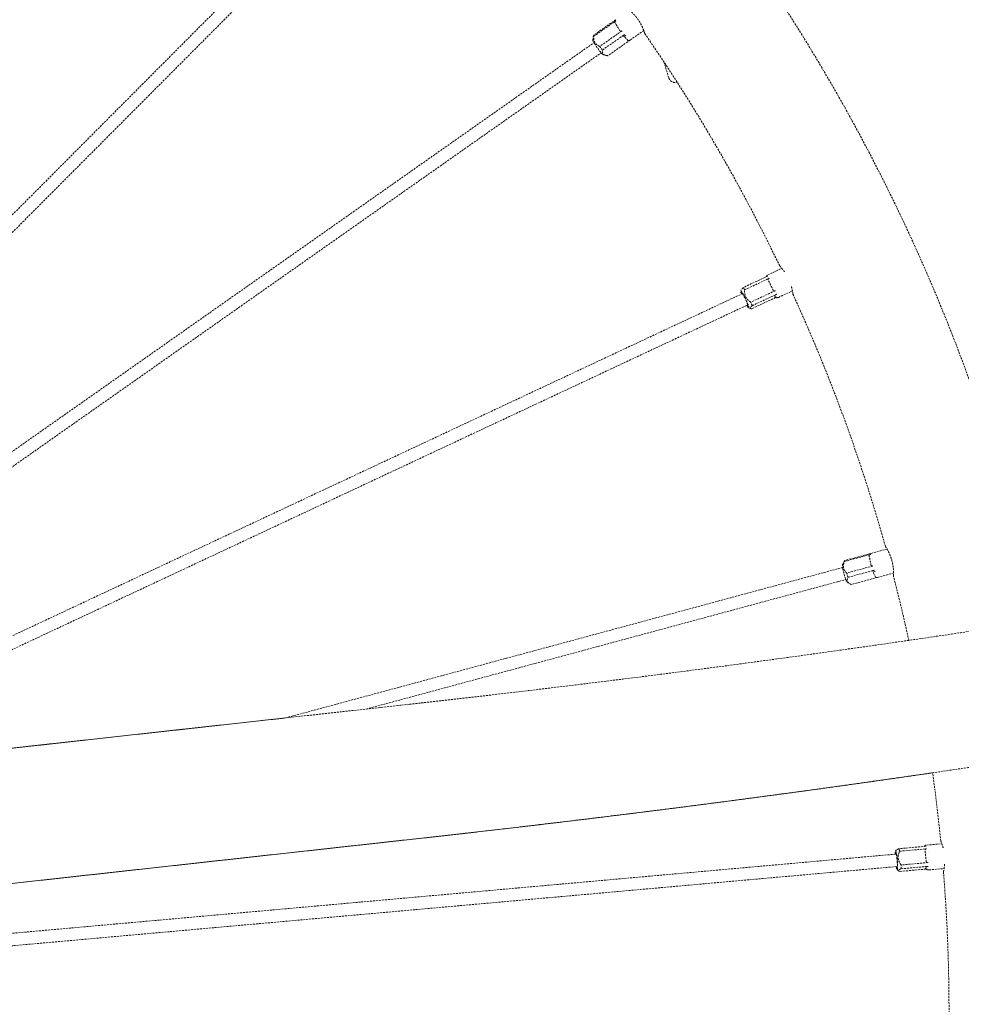
# Model space of a CAD drawing. Units: millimetres. Extents: x 24338 to 28702, y -11961 to 11336.
# Drawn here: x 24822 to 24974, y -1001 to -843 of the extents above; entities that cross this region are included whole.
import ezdxf

# ---------------------------------------------------------------- set-up
doc = ezdxf.new("R2010")
doc.units = ezdxf.units.MM
doc.header["$PDMODE"] = 34
doc.linetypes.add('HIDDEN', pattern=[9.525, 6.35, -3.175])
doc.layers.get('Defpoints').update_dxf_attribs({"color": 255})
doc.layers.add('BSS CYCLE STANDS', color=7, linetype='Continuous', lineweight=9)
doc.styles.get("Standard").update_dxf_attribs({"font": 'Artifakt Element Regular.ttf'})
doc.dimstyles.new('Steetsure 1-1_B', dxfattribs={"dimtxt": 50, "dimasz": 25, "dimexe": 25, "dimexo": 25, "dimgap": 10, "dimtad": 0, "dimtoh": 1, "dimdec": 0, "dimzin": 0, "dimdsep": 46, "dimtxsty": 'Standard', "dimcen": 0, "dimclrd": 251, "dimclre": 251, "dimclrt": 256, "dimazin": 0, "dimtfac": 1, "dimtdec": 0, "dimtofl": 0, "dimtmove": 0, "dimatfit": 3, "dimfxl": 1, "dimtolj": 1, "dimtzin": 0, "dimarcsym": 0})

# ---------------------------------------------------------------- blocks, each defined once
blk = doc.blocks.new('*D3')
at = {"layer": 'BSS CYCLE STANDS', "color": 251, "lineweight": -2, "transparency": 16777216}
for p, q in [((26088.32, 193), (26088.32, -1582.83)), ((24338.32, -1032.24), (24338.32, -1582.83)), ((24363.32, -1557.83), (24494.32, -1557.83)), ((26063.32, -1557.83), (25932.32, -1557.83))]:
    blk.add_line(p, q, dxfattribs=at)
at = {"layer": 'BSS CYCLE STANDS', "color": 251, "transparency": 16777216}
for points in [[(24363.32, -1553.66), (24363.32, -1561.99), (24338.32, -1557.83)], [(26063.32, -1553.66), (26063.32, -1561.99), (26088.32, -1557.83)]]:
    blk.add_solid(points, dxfattribs=at)
at = {"layer": 'Defpoints', "color": 0, "transparency": 16777216}
for p in [(26088.32, 218), (24338.32, -1007.24), (24338.32, -1557.83)]:
    blk.add_point(p, dxfattribs=at)
at = {"layer": 'BSS CYCLE STANDS', "transparency": 16777216, "insert": (25213.32, -1557.83), "char_height": 50, "attachment_point": 5}
blk.add_mtext('\\A1;1500mm MINIMUM\\P1750mm RECOMMENDED PULL-OUT SPACE', dxfattribs=at)

msp = doc.modelspace()

# ---------------------------------------------------------------- linework, layer by layer
at = {"color": 252, "linetype": 'HIDDEN', "lineweight": 0, "ltscale": 0.05, "extrusion": (0.462976, 0.886371, 0)}
for p, q in [((24739.53, -956.74), (24884.43, -811.24)), ((24739.87, -959.24), (24885.84, -812.65)), ((24918.06, -843.38), (24914.49, -845.89)), ((24914.51, -846.06), (24918.08, -843.55)), ((24918.64, -844.2), (24918.64, -844.2)), ((24919.06, -845.17), (24915.49, -847.67)), ((24915.92, -848.25), (24919.48, -845.75)), ((24920.38, -846.64), (24922.55, -845.11)), ((24758.25, -957), (24914.57, -847.06)), ((24914.37, -846.6), (24914.48, -845.91)), ((24920.36, -846.65), (24916.8, -849.16)), ((24920.07, -846.75), (24919.32, -845.98)), ((24919.43, -846.09), (24919.73, -845.88)), ((24769.1, -951.82), (24915.72, -848.7)), ((24916.08, -849.04), (24916.57, -849.13)), ((24925.79, -850.15), (24926.58, -852.75)), ((24927.86, -853.41), (24927.9, -853.4)), ((24942.47, -884.35), (24944.71, -883.3)), ((24942.45, -884.55), (24938.51, -886.4)), ((24938.74, -886.75), (24942.69, -884.9)), ((24943.03, -885.19), (24943.03, -885.19)), ((24938.11, -886.96), (24938.18, -886.75)), ((24943.67, -886.89), (24939.72, -888.74)), ((24944.17, -887.97), (24946.41, -886.92)), ((24770.86, -965.92), (24938.39, -887.36)), ((24943.69, -888), (24939.9, -889.78)), ((24939.94, -889.31), (24943.89, -887.46)), ((24943.6, -888.01), (24943.63, -887.61)), ((24943.6, -888.01), (24943.6, -888.01)), ((24777.03, -965.23), (24939.24, -889.17)), ((24939.37, -889.66), (24939.66, -889.76)), ((24954.76, -930.37), (24958.97, -929.24)), ((24959, -929.08), (24954.8, -930.21)), ((24959.02, -929.07), (24961.59, -928.38)), ((24954.44, -930.84), (24954.78, -930.23)), ((24959.33, -931.09), (24955.12, -932.23)), ((24959.27, -930.04), (24959.27, -930.04)), ((24865.04, -955.5), (24954.47, -931.34)), ((24955.33, -932.92), (24959.53, -931.78)), ((24959.74, -932.92), (24959.3, -931.94)), ((24959.36, -932.08), (24959.72, -931.99)), ((24960.07, -932.93), (24962.64, -932.24)), ((24878.02, -954.07), (24954.99, -933.27)), ((24955.21, -933.72), (24955.64, -933.97)), ((24960.05, -932.93), (24955.85, -934.07)), ((24752.57, -967.94), (24884.96, -953.3)), ((24878.02, -954.07), (24884.97, -953.3)), ((24777.03, -965.23), (24865.04, -955.5)), ((24758.36, -989.02), (24887.34, -974.76)), ((24774.75, -987.21), (24887.34, -974.76)), ((24962.94, -976.88), (24963.08, -976.71)), ((24967.85, -976.1), (24963.51, -976.49)), ((24963.61, -976.9), (24967.95, -976.51)), ((24967.93, -975.92), (24970.39, -975.7)), ((24968.17, -976.9), (24968.18, -976.9)), ((24747.73, -996.66), (24963.07, -977.36)), ((24747.91, -998.65), (24963.25, -979.35)), ((24963.21, -979.85), (24963.44, -980.05)), ((24967.82, -979.77), (24963.66, -980.14)), ((24968.19, -978.72), (24963.85, -979.11)), ((24963.86, -979.72), (24968.2, -979.33)), ((24967.74, -979.75), (24967.91, -979.38)), ((24967.74, -979.75), (24967.74, -979.75)), ((24968.29, -979.9), (24970.75, -979.68))]:
    msp.add_line(p, q, dxfattribs=at)
at = {"color": 252, "linetype": 'HIDDEN', "lineweight": 0, "ltscale": 0.05}
for centre, radius, start, end in [((24695.54, -1002.34), 297, 12.1328, 63.892), ((24695.54, -1002.34), 276, 25.6395, 34.6016), ((24927.54, -852.46), 1, 196.91, 288.7776), ((24695.54, -1002.34), 276, 15.6395, 24.6016), ((24695.54, -1002.34), 276, 12.4058, 14.6016), ((24695.54, -1002.34), 297, 287.1845, 7.9659), ((24695.54, -1002.34), 276, 5.6395, 7.9204), ((24695.54, -1002.34), 276, 355.6395, 4.6016)]:
    msp.add_arc(centre, radius, start, end, dxfattribs=at)
for centre, major_axis, ratio, start_param, end_param in [((24915.24, -847.81), (-0.86, 1.23), 0.107132, 0.107961, 0.987032), ((24915.24, -847.81), (0.86, -1.23), 0.107132, -2.154561, -0.107961), ((24939.21, -888.09), (-0.85, 1.81), 0.104528, -0.788758, -0.41915), ((24938.76, -888.3), (-0.51, 1.09), 0.104528, -1.389352, 0.585686), ((24938.76, -888.3), (0.51, -1.09), 0.104528, -0.585686, 1.752241), ((24939.21, -888.09), (-0.85, 1.81), 0.104528, -2.359554, -1.989946), ((24954.84, -932.27), (-0.39, 1.45), 0.107132, 0.107961, 0.987032), ((24954.84, -932.27), (0.39, -1.45), 0.107132, -2.154561, -0.107961), ((24886.15, -964.03), (-1.19, 10.73), 0.0338, 6.283182, 6.283238), ((24963.59, -978.32), (-0.18, 1.99), 0.104528, -0.788758, -0.41915), ((24963.09, -978.36), (-0.11, 1.2), 0.104528, -1.389352, 0.585686), ((24963.09, -978.36), (0.11, -1.2), 0.104528, -0.585686, 1.752241), ((24963.59, -978.32), (-0.18, 1.99), 0.104528, -2.359554, -1.989946)]:
    msp.add_ellipse(centre, major_axis=major_axis, ratio=ratio, start_param=start_param, end_param=end_param, dxfattribs=at)
at = {"color": 252, "linetype": 'HIDDEN', "lineweight": 0, "ltscale": 0.05, "extrusion": (0, 0, -1)}
for centre, major_axis, ratio, start_param, end_param in [((24915.65, -847.52), (-1.15, 1.64), 0.107132, -0.386438, -0.01683), ((24915.65, -847.52), (-1.15, 1.64), 0.107132, -1.957234, -1.587626), ((24938.76, -888.3), (-0.64, 1.36), 0.104528, -0.841069, 1.389352), ((24938.76, -888.3), (0.64, -1.36), 0.104528, -1.752241, 0.841069), ((24955.32, -932.14), (-0.52, 1.93), 0.107132, -0.386438, -0.01683), ((24955.32, -932.14), (-0.52, 1.93), 0.107132, -1.957234, -1.587626), ((24886.15, -964.03), (-1.19, 10.73), 0.021562, -0.000036, 0.000001), ((24963.09, -978.36), (-0.13, 1.49), 0.104528, -0.841069, 1.389352), ((24963.09, -978.36), (0.13, -1.49), 0.104528, -1.752241, 0.841069)]:
    msp.add_ellipse(centre, major_axis=major_axis, ratio=ratio, start_param=start_param, end_param=end_param, dxfattribs=at)
at = {"color": 252, "linetype": 'HIDDEN', "lineweight": 0, "ltscale": 0.05}
for points, knots in [([(24919.84, -841.52), (24919.84, -841.52), (24919.84, -841.52), (24919.85, -841.52), (24919.91, -841.56), (24920.09, -841.71), (24920.22, -841.81), (24920.51, -842.06), (24920.66, -842.21), (24920.95, -842.5), (24921.09, -842.65), (24921.32, -842.93), (24921.42, -843.05), (24921.54, -843.21), (24921.56, -843.24), (24921.59, -843.28), (24921.59, -843.29), (24921.61, -843.31), (24921.61, -843.32), (24921.62, -843.32), (24921.62, -843.33), (24921.63, -843.34), (24921.64, -843.35), (24921.65, -843.36), (24921.67, -843.4), (24921.69, -843.42), (24921.82, -843.61), (24921.92, -843.79), (24922.12, -844.13), (24922.2, -844.3), (24922.39, -844.7), (24922.48, -844.92), (24922.62, -845.29), (24922.67, -845.43), (24922.7, -845.54), (24922.71, -845.56), (24922.71, -845.57)], [-0.3961839, -0.3961839, -0.3961839, -0.3961839, -0.3896063, -0.3896063, -0.2979037, -0.2979037, -0.2093996, -0.2093996, -0.1302693, -0.1302693, -0.0653527, -0.0653527, -0.0176578, -0.0176578, -0.0070758, -0.0070758, -0.002906, -0.002906, 0, 0, 0, 0.0027512, 0.0027512, 0.0061766, 0.0061766, 0.014315, 0.014315, 0.0769498, 0.0769498, 0.1387035, 0.1387035, 0.2318793, 0.2318793, 0.3305022, 0.3305022, 0.3539584, 0.3539584, 0.3539584, 0.3539584]), ([(24918.08, -843.55), (24918.08, -843.55), (24918.08, -843.55), (24918.08, -843.55), (24918.05, -843.57), (24918.03, -843.59), (24918, -843.62), (24917.99, -843.63), (24917.98, -843.64), (24917.98, -843.65), (24917.97, -843.65), (24917.97, -843.66), (24917.96, -843.66), (24917.96, -843.67), (24917.96, -843.67), (24917.96, -843.67), (24917.96, -843.68), (24917.95, -843.68), (24917.95, -843.69), (24917.95, -843.69), (24917.95, -843.69), (24917.95, -843.69), (24917.95, -843.69), (24917.95, -843.69), (24917.95, -843.69), (24917.95, -843.7), (24917.94, -843.7), (24917.94, -843.7), (24917.94, -843.71), (24917.94, -843.71), (24917.94, -843.72), (24917.93, -843.72), (24917.93, -843.72), (24917.93, -843.72), (24917.93, -843.73), (24917.93, -843.73), (24917.93, -843.73), (24917.93, -843.73), (24917.93, -843.74), (24917.92, -843.75), (24917.92, -843.75), (24917.92, -843.75), (24917.92, -843.75), (24917.92, -843.76), (24917.92, -843.76), (24917.92, -843.76), (24917.92, -843.76), (24917.92, -843.77), (24917.92, -843.77), (24917.92, -843.77), (24917.92, -843.78), (24917.92, -843.78), (24917.92, -843.79), (24917.92, -843.8), (24917.92, -843.81), (24917.92, -843.81), (24917.92, -843.81), (24917.92, -843.81), (24917.92, -843.82), (24917.92, -843.82), (24917.92, -843.82), (24917.92, -843.82), (24917.92, -843.83), (24917.92, -843.83), (24917.92, -843.83), (24917.92, -843.83), (24917.92, -843.83), (24917.92, -843.83), (24917.92, -843.83), (24917.92, -843.83), (24917.92, -843.83), (24917.92, -843.83), (24917.92, -843.83)], [0, 0, 0, 0, 0.0114005, 0.0114005, 0.0114005, 0.2410878, 0.2410878, 0.2410878, 0.3114975, 0.3114975, 0.3114975, 0.3570832, 0.3570832, 0.3570832, 0.3749982, 0.3749982, 0.3749982, 0.4544897, 0.4544897, 0.4544897, 0.4856227, 0.4856227, 0.4856227, 0.5, 0.5, 0.5, 0.5345488, 0.5345488, 0.5345488, 0.5731363, 0.5731363, 0.5731363, 0.6005687, 0.6005687, 0.6005687, 0.6117104, 0.6117104, 0.6117104, 0.6750461, 0.6750461, 0.6750461, 0.7118428, 0.7118428, 0.7118428, 0.7347146, 0.7347146, 0.7347146, 0.75, 0.75, 0.75, 0.7753832, 0.7753832, 0.7753832, 0.8433265, 0.8433265, 0.8433265, 0.8749805, 0.8749805, 0.8749805, 0.8914647, 0.8914647, 0.8914647, 0.9600877, 0.9600877, 0.9600877, 0.9763407, 0.9763407, 0.9763407, 0.9865623, 0.9865623, 0.9865623, 0.996258, 0.996258, 0.996258, 0.996258]), ([(24918.75, -845.21), (24918.75, -845.21), (24918.75, -845.21), (24918.75, -845.21), (24918.75, -845.2), (24918.74, -845.19), (24918.74, -845.19), (24918.72, -845.16), (24918.71, -845.14), (24918.66, -845.06), (24918.63, -845), (24918.51, -844.8), (24918.42, -844.66), (24918.25, -844.38), (24918.16, -844.23), (24918.04, -844.03), (24918.01, -843.97), (24917.96, -843.89), (24917.95, -843.88), (24917.93, -843.85), (24917.93, -843.84), (24917.93, -843.84), (24917.92, -843.83), (24917.92, -843.83), (24917.92, -843.83), (24917.92, -843.83), (24917.92, -843.83), (24917.92, -843.83)], [-0.1924667, -0.1924667, -0.1924667, -0.1924667, -0.1923966, -0.1923966, -0.191054, -0.191054, -0.1884304, -0.1884304, -0.1801012, -0.1801012, -0.1556588, -0.1556588, -0.0961474, -0.0961474, -0.0360752, -0.0360752, -0.0117465, -0.0117465, -0.0035988, -0.0035988, -0.0011396, -0.0011396, -0.0003935, -0.0003935, 0, 0, 0.0000461, 0.0000461, 0.0000461, 0.0000461]), ([(24919.05, -845.17), (24919.05, -845.17), (24919.05, -845.17), (24919.05, -845.17), (24919.05, -845.17), (24919.05, -845.17), (24919.05, -845.17), (24919.04, -845.17), (24919.04, -845.18), (24919.02, -845.19), (24919, -845.2), (24918.95, -845.22), (24918.93, -845.23), (24918.9, -845.24), (24918.89, -845.24), (24918.85, -845.24), (24918.82, -845.24), (24918.78, -845.23), (24918.77, -845.22), (24918.76, -845.21), (24918.76, -845.21), (24918.75, -845.21), (24918.75, -845.21), (24918.75, -845.21), (24918.75, -845.21), (24918.75, -845.21)], [-0.005214297, -0.005214297, -0.005214297, -0.005214297, -0.005214146, -0.005214146, -0.005207679, -0.005207679, -0.005188599, -0.005188599, -0.005107898, -0.005107898, -0.004807751, -0.004807751, -0.004197972, -0.004197972, -0.003608034, -0.003608034, -0.002073596, -0.002073596, -0.000742335, -0.000742335, -0.000400577, -0.000400577, -0.000164115, -0.000164115, -0.000084446, -0.000084446, -0.000084446, -0.000084446]), ([(24919.48, -845.75), (24919.48, -845.75), (24919.48, -845.75), (24919.48, -845.75), (24919.46, -845.77), (24919.43, -845.79), (24919.4, -845.81), (24919.4, -845.82), (24919.39, -845.83), (24919.38, -845.84), (24919.37, -845.84), (24919.37, -845.85), (24919.37, -845.85), (24919.36, -845.85), (24919.36, -845.86), (24919.36, -845.86), (24919.36, -845.86), (24919.35, -845.87), (24919.35, -845.87), (24919.35, -845.87), (24919.35, -845.87), (24919.35, -845.88), (24919.35, -845.88), (24919.35, -845.88), (24919.35, -845.88), (24919.35, -845.88), (24919.34, -845.88), (24919.34, -845.88), (24919.34, -845.89), (24919.34, -845.89), (24919.34, -845.9), (24919.33, -845.9), (24919.33, -845.9), (24919.33, -845.9), (24919.33, -845.9), (24919.33, -845.9), (24919.33, -845.9), (24919.33, -845.91), (24919.33, -845.91), (24919.32, -845.92), (24919.32, -845.92), (24919.32, -845.92), (24919.32, -845.92), (24919.32, -845.93), (24919.32, -845.93), (24919.32, -845.93), (24919.32, -845.93), (24919.32, -845.93), (24919.32, -845.93), (24919.32, -845.94), (24919.32, -845.94), (24919.32, -845.94), (24919.31, -845.95), (24919.31, -845.96), (24919.31, -845.96), (24919.31, -845.96), (24919.31, -845.96), (24919.31, -845.97), (24919.31, -845.97), (24919.31, -845.97), (24919.31, -845.97), (24919.32, -845.97), (24919.32, -845.97), (24919.32, -845.98), (24919.32, -845.98), (24919.32, -845.98), (24919.32, -845.98), (24919.32, -845.98), (24919.32, -845.98), (24919.32, -845.98), (24919.32, -845.98), (24919.32, -845.98), (24919.32, -845.98)], [0, 0, 0, 0, 0.0114005, 0.0114005, 0.0114005, 0.2410878, 0.2410878, 0.2410878, 0.3114975, 0.3114975, 0.3114975, 0.3570832, 0.3570832, 0.3570832, 0.3749982, 0.3749982, 0.3749982, 0.4544897, 0.4544897, 0.4544897, 0.4856227, 0.4856227, 0.4856227, 0.5, 0.5, 0.5, 0.5345488, 0.5345488, 0.5345488, 0.5731363, 0.5731363, 0.5731363, 0.6005687, 0.6005687, 0.6005687, 0.6117104, 0.6117104, 0.6117104, 0.6750461, 0.6750461, 0.6750461, 0.7118428, 0.7118428, 0.7118428, 0.7347146, 0.7347146, 0.7347146, 0.75, 0.75, 0.75, 0.7753832, 0.7753832, 0.7753832, 0.8433265, 0.8433265, 0.8433265, 0.8749805, 0.8749805, 0.8749805, 0.8914647, 0.8914647, 0.8914647, 0.9600877, 0.9600877, 0.9600877, 0.9763406, 0.9763406, 0.9763406, 0.9865622, 0.9865622, 0.9865622, 0.996258, 0.996258, 0.996258, 0.996258]), ([(24920.35, -846.66), (24920.35, -846.66), (24920.35, -846.66), (24920.33, -846.67), (24920.31, -846.68), (24920.26, -846.71), (24920.24, -846.72), (24920.21, -846.73), (24920.2, -846.74), (24920.16, -846.75), (24920.13, -846.75), (24920.1, -846.75), (24920.08, -846.75), (24920.07, -846.75), (24920.07, -846.75), (24920.07, -846.75), (24920.07, -846.75), (24920.07, -846.75), (24920.07, -846.75), (24920.07, -846.75)], [-0.005114123, -0.005114123, -0.005114123, -0.005114123, -0.005107901, -0.005107901, -0.004807754, -0.004807754, -0.004197974, -0.004197974, -0.003608036, -0.003608036, -0.002073597, -0.002073597, -0.000742335, -0.000742335, -0.000400577, -0.000400577, -0.000164115, -0.000164115, -0.000084446, -0.000084446, -0.000084446, -0.000084446]), ([(24920.38, -846.64), (24920.38, -846.64), (24920.38, -846.64), (24920.38, -846.64), (24920.38, -846.64), (24920.38, -846.64), (24920.38, -846.64), (24920.38, -846.64), (24920.38, -846.64), (24920.38, -846.64), (24920.38, -846.64), (24920.38, -846.64), (24920.38, -846.64), (24920.38, -846.64), (24920.38, -846.64), (24920.38, -846.64), (24920.38, -846.64), (24920.37, -846.64), (24920.37, -846.64), (24920.37, -846.65), (24920.37, -846.65), (24920.36, -846.65), (24920.35, -846.66), (24920.35, -846.66)], [0.00630959, 0.00630959, 0.00630959, 0.00630959, 0.00637106, 0.00637106, 0.00643352, 0.00643352, 0.00646483, 0.00646483, 0.00648038, 0.00648038, 0.00651197, 0.00651197, 0.00654319, 0.00654319, 0.00667027, 0.00667027, 0.0076775, 0.0076775, 0.0116351, 0.0116351, 0.02351694, 0.02351694, 0.0559194, 0.0559194, 0.0559194, 0.0559194]), ([(24944.36, -882.91), (24944.36, -882.91), (24944.36, -882.91), (24944.37, -882.92), (24944.42, -882.96), (24944.57, -883.14), (24944.68, -883.27), (24944.91, -883.55), (24945.02, -883.69), (24945.14, -883.86)], [-0.3961839, -0.3961839, -0.3961839, -0.3961839, -0.3896063, -0.3896063, -0.2979037, -0.2979037, -0.2093996, -0.2093996, -0.1390082, -0.1390082, -0.1390082, -0.1390082]), ([(24942.2, -884.67), (24942.2, -884.66), (24942.21, -884.64), (24942.22, -884.6), (24942.24, -884.57), (24942.27, -884.51), (24942.3, -884.48), (24942.36, -884.42), (24942.39, -884.39), (24942.45, -884.36), (24942.46, -884.35), (24942.47, -884.35)], [0.7577959, 0.7577959, 0.7577959, 0.7577959, 0.7996003, 0.7996003, 0.9074031, 0.9074031, 1.0234859, 1.0234859, 1.1684765, 1.1684765, 1.208485, 1.208485, 1.208485, 1.208485]), ([(24942.69, -884.9), (24942.69, -884.9), (24942.69, -884.9), (24942.68, -884.9), (24942.66, -884.91), (24942.63, -884.93), (24942.6, -884.95), (24942.59, -884.96), (24942.58, -884.97), (24942.57, -884.98), (24942.57, -884.99), (24942.56, -884.99), (24942.56, -885), (24942.56, -885), (24942.56, -885), (24942.56, -885), (24942.55, -885.01), (24942.55, -885.01), (24942.54, -885.02), (24942.54, -885.02), (24942.54, -885.02), (24942.54, -885.02), (24942.54, -885.02), (24942.54, -885.02), (24942.54, -885.02), (24942.54, -885.02), (24942.54, -885.03), (24942.53, -885.03), (24942.53, -885.04), (24942.53, -885.04), (24942.53, -885.05), (24942.52, -885.05), (24942.52, -885.05), (24942.52, -885.05), (24942.52, -885.05), (24942.52, -885.06), (24942.52, -885.06), (24942.52, -885.06), (24942.52, -885.07), (24942.51, -885.07), (24942.51, -885.08), (24942.51, -885.08), (24942.51, -885.08), (24942.51, -885.09), (24942.51, -885.09), (24942.51, -885.09), (24942.51, -885.09), (24942.51, -885.1), (24942.51, -885.1), (24942.51, -885.1), (24942.5, -885.11), (24942.5, -885.11), (24942.5, -885.12), (24942.5, -885.13), (24942.5, -885.14), (24942.5, -885.14), (24942.5, -885.14), (24942.5, -885.15), (24942.5, -885.15), (24942.5, -885.15), (24942.5, -885.15), (24942.5, -885.16), (24942.5, -885.16), (24942.51, -885.16), (24942.51, -885.16), (24942.51, -885.16), (24942.51, -885.16), (24942.51, -885.16), (24942.51, -885.16), (24942.51, -885.16), (24942.51, -885.16), (24942.51, -885.16), (24942.51, -885.16)], [0, 0, 0, 0, 0.0114005, 0.0114005, 0.0114005, 0.2410878, 0.2410878, 0.2410878, 0.3114975, 0.3114975, 0.3114975, 0.3570832, 0.3570832, 0.3570832, 0.3749982, 0.3749982, 0.3749982, 0.4544897, 0.4544897, 0.4544897, 0.4856227, 0.4856227, 0.4856227, 0.5, 0.5, 0.5, 0.5345488, 0.5345488, 0.5345488, 0.5731363, 0.5731363, 0.5731363, 0.6005687, 0.6005687, 0.6005687, 0.6117104, 0.6117104, 0.6117104, 0.6750461, 0.6750461, 0.6750461, 0.7118428, 0.7118428, 0.7118428, 0.7347146, 0.7347146, 0.7347146, 0.75, 0.75, 0.75, 0.7753832, 0.7753832, 0.7753832, 0.8433265, 0.8433265, 0.8433265, 0.8749805, 0.8749805, 0.8749805, 0.8914647, 0.8914647, 0.8914647, 0.9600877, 0.9600877, 0.9600877, 0.9763407, 0.9763407, 0.9763407, 0.9865623, 0.9865623, 0.9865623, 0.996258, 0.996258, 0.996258, 0.996258]), ([(24943.34, -886.86), (24943.34, -886.86), (24943.34, -886.86), (24943.34, -886.86), (24943.34, -886.86), (24943.33, -886.84), (24943.33, -886.84), (24943.31, -886.8), (24943.3, -886.78), (24943.25, -886.68), (24943.22, -886.61), (24943.1, -886.36), (24943.01, -886.19), (24942.84, -885.84), (24942.75, -885.66), (24942.63, -885.41), (24942.59, -885.34), (24942.55, -885.25), (24942.53, -885.22), (24942.52, -885.19), (24942.52, -885.18), (24942.51, -885.17), (24942.51, -885.17), (24942.51, -885.17), (24942.51, -885.17), (24942.51, -885.17), (24942.51, -885.17), (24942.51, -885.17)], [-0.1924667, -0.1924667, -0.1924667, -0.1924667, -0.1923966, -0.1923966, -0.191054, -0.191054, -0.1884304, -0.1884304, -0.1801012, -0.1801012, -0.1556588, -0.1556588, -0.0961474, -0.0961474, -0.0360752, -0.0360752, -0.0117465, -0.0117465, -0.0035988, -0.0035988, -0.0011396, -0.0011396, -0.0003935, -0.0003935, 0, 0, 0.0000461, 0.0000461, 0.0000461, 0.0000461]), ([(24943.67, -886.89), (24943.67, -886.89), (24943.67, -886.89), (24943.67, -886.89), (24943.67, -886.89), (24943.67, -886.89), (24943.67, -886.89), (24943.66, -886.9), (24943.66, -886.9), (24943.63, -886.91), (24943.61, -886.91), (24943.56, -886.93), (24943.53, -886.93), (24943.5, -886.93), (24943.49, -886.93), (24943.44, -886.92), (24943.42, -886.92), (24943.37, -886.9), (24943.36, -886.88), (24943.35, -886.87), (24943.35, -886.87), (24943.35, -886.87), (24943.34, -886.87), (24943.34, -886.87), (24943.34, -886.87), (24943.34, -886.87)], [-0.005214297, -0.005214297, -0.005214297, -0.005214297, -0.005214146, -0.005214146, -0.005207679, -0.005207679, -0.005188599, -0.005188599, -0.005107898, -0.005107898, -0.004807751, -0.004807751, -0.004197972, -0.004197972, -0.003608034, -0.003608034, -0.002073596, -0.002073596, -0.000742335, -0.000742335, -0.000400577, -0.000400577, -0.000164115, -0.000164115, -0.000084446, -0.000084446, -0.000084446, -0.000084446]), ([(24946.25, -886.23), (24946.32, -886.49), (24946.37, -886.72), (24946.44, -887.11), (24946.46, -887.26), (24946.48, -887.37), (24946.48, -887.39), (24946.48, -887.4)], [0.1390575, 0.1390575, 0.1390575, 0.1390575, 0.2318793, 0.2318793, 0.3305022, 0.3305022, 0.3539584, 0.3539584, 0.3539584, 0.3539584]), ([(24943.85, -887.93), (24943.85, -887.93), (24943.85, -887.93), (24943.85, -887.93), (24943.85, -887.93), (24943.85, -887.93), (24943.85, -887.93), (24943.84, -887.93), (24943.84, -887.93), (24943.81, -887.94), (24943.8, -887.95), (24943.75, -887.97), (24943.72, -887.98), (24943.7, -887.99), (24943.69, -887.99), (24943.65, -888.01), (24943.64, -888.01), (24943.61, -888.01), (24943.6, -888.01), (24943.6, -888.01), (24943.6, -888.01), (24943.6, -888.01), (24943.6, -888.01), (24943.6, -888.01), (24943.6, -888.01), (24943.6, -888.01)], [-0.0052143, -0.0052143, -0.0052143, -0.0052143, -0.005214149, -0.005214149, -0.005207682, -0.005207682, -0.005188602, -0.005188602, -0.005107901, -0.005107901, -0.004807754, -0.004807754, -0.004197974, -0.004197974, -0.003608036, -0.003608036, -0.002073597, -0.002073597, -0.000742335, -0.000742335, -0.000400577, -0.000400577, -0.000164115, -0.000164115, -0.000084446, -0.000084446, -0.000084446, -0.000084446]), ([(24943.89, -887.46), (24943.89, -887.46), (24943.89, -887.46), (24943.88, -887.46), (24943.86, -887.47), (24943.83, -887.49), (24943.8, -887.51), (24943.79, -887.51), (24943.77, -887.52), (24943.76, -887.52), (24943.76, -887.53), (24943.75, -887.53), (24943.74, -887.53), (24943.74, -887.53), (24943.74, -887.54), (24943.74, -887.54), (24943.73, -887.54), (24943.73, -887.54), (24943.72, -887.55), (24943.72, -887.55), (24943.72, -887.55), (24943.72, -887.55), (24943.72, -887.55), (24943.72, -887.55), (24943.72, -887.55), (24943.71, -887.55), (24943.71, -887.55), (24943.71, -887.56), (24943.7, -887.56), (24943.7, -887.56), (24943.7, -887.56), (24943.69, -887.56), (24943.69, -887.57), (24943.69, -887.57), (24943.69, -887.57), (24943.69, -887.57), (24943.69, -887.57), (24943.68, -887.57), (24943.68, -887.57), (24943.67, -887.58), (24943.67, -887.58), (24943.67, -887.58), (24943.67, -887.58), (24943.67, -887.58), (24943.66, -887.58), (24943.66, -887.59), (24943.66, -887.59), (24943.66, -887.59), (24943.66, -887.59), (24943.66, -887.59), (24943.65, -887.59), (24943.65, -887.59), (24943.65, -887.6), (24943.64, -887.6), (24943.64, -887.6), (24943.64, -887.61), (24943.64, -887.61), (24943.63, -887.61), (24943.63, -887.61), (24943.63, -887.61), (24943.63, -887.61), (24943.63, -887.61), (24943.63, -887.61), (24943.63, -887.61), (24943.63, -887.61), (24943.63, -887.61), (24943.63, -887.61), (24943.63, -887.61), (24943.63, -887.61), (24943.63, -887.61), (24943.63, -887.61), (24943.63, -887.61), (24943.63, -887.61)], [0, 0, 0, 0, 0.0114005, 0.0114005, 0.0114005, 0.2410878, 0.2410878, 0.2410878, 0.3114975, 0.3114975, 0.3114975, 0.3570832, 0.3570832, 0.3570832, 0.3749982, 0.3749982, 0.3749982, 0.4544897, 0.4544897, 0.4544897, 0.4856227, 0.4856227, 0.4856227, 0.5, 0.5, 0.5, 0.5345488, 0.5345488, 0.5345488, 0.5731363, 0.5731363, 0.5731363, 0.6005687, 0.6005687, 0.6005687, 0.6117104, 0.6117104, 0.6117104, 0.6750461, 0.6750461, 0.6750461, 0.7118428, 0.7118428, 0.7118428, 0.7347146, 0.7347146, 0.7347146, 0.75, 0.75, 0.75, 0.7753832, 0.7753832, 0.7753832, 0.8433265, 0.8433265, 0.8433265, 0.8749805, 0.8749805, 0.8749805, 0.8914647, 0.8914647, 0.8914647, 0.9600877, 0.9600877, 0.9600877, 0.9763406, 0.9763406, 0.9763406, 0.9865622, 0.9865622, 0.9865622, 0.996258, 0.996258, 0.996258, 0.996258]), ([(24944.17, -887.97), (24944.16, -887.97), (24944.15, -887.98), (24944.13, -887.99), (24944.11, -887.99), (24944.03, -888.02), (24943.97, -888.02), (24943.89, -888.02), (24943.85, -888.02), (24943.78, -888.01), (24943.75, -888.01), (24943.71, -888), (24943.7, -888), (24943.67, -888.01), (24943.65, -888.01), (24943.63, -888.01)], [0, 0, 0, 0, 0.0289857, 0.0289857, 0.0965017, 0.0965017, 0.300706, 0.300706, 0.4681541, 0.4681541, 0.6966165, 0.6966165, 0.7928334, 0.7928334, 0.8907077, 0.8907077, 0.8907077, 0.8907077]), ([(24961.32, -927.93), (24961.32, -927.93), (24961.32, -927.93), (24961.33, -927.94), (24961.36, -927.99), (24961.49, -928.2), (24961.57, -928.34), (24961.76, -928.67), (24961.85, -928.86), (24962.03, -929.24), (24962.1, -929.43), (24962.23, -929.77), (24962.28, -929.91), (24962.33, -930.1), (24962.34, -930.13), (24962.36, -930.18), (24962.36, -930.2), (24962.37, -930.22), (24962.37, -930.23), (24962.37, -930.24), (24962.37, -930.25), (24962.38, -930.25), (24962.38, -930.27), (24962.38, -930.29), (24962.39, -930.32), (24962.4, -930.35), (24962.46, -930.58), (24962.5, -930.78), (24962.56, -931.17), (24962.59, -931.36), (24962.63, -931.8), (24962.63, -932.03), (24962.64, -932.43), (24962.63, -932.58), (24962.63, -932.69), (24962.63, -932.71), (24962.63, -932.72)], [-0.3961839, -0.3961839, -0.3961839, -0.3961839, -0.3896063, -0.3896063, -0.2979037, -0.2979037, -0.2093996, -0.2093996, -0.1302693, -0.1302693, -0.0653527, -0.0653527, -0.0176578, -0.0176578, -0.0070758, -0.0070758, -0.002906, -0.002906, 0, 0, 0, 0.0027512, 0.0027512, 0.0061766, 0.0061766, 0.014315, 0.014315, 0.0769498, 0.0769498, 0.1387035, 0.1387035, 0.2318793, 0.2318793, 0.3305022, 0.3305022, 0.3539584, 0.3539584, 0.3539584, 0.3539584]), ([(24958.97, -929.24), (24958.97, -929.24), (24958.96, -929.24), (24958.96, -929.24), (24958.94, -929.25), (24958.91, -929.26), (24958.87, -929.27), (24958.86, -929.28), (24958.85, -929.29), (24958.84, -929.29), (24958.83, -929.3), (24958.82, -929.3), (24958.82, -929.31), (24958.82, -929.31), (24958.82, -929.31), (24958.81, -929.31), (24958.81, -929.32), (24958.8, -929.32), (24958.8, -929.32), (24958.8, -929.32), (24958.8, -929.33), (24958.79, -929.33), (24958.79, -929.33), (24958.79, -929.33), (24958.79, -929.33), (24958.79, -929.33), (24958.79, -929.33), (24958.78, -929.34), (24958.78, -929.34), (24958.78, -929.34), (24958.77, -929.35), (24958.77, -929.35), (24958.77, -929.35), (24958.77, -929.35), (24958.77, -929.35), (24958.77, -929.35), (24958.77, -929.36), (24958.76, -929.36), (24958.76, -929.37), (24958.75, -929.37), (24958.75, -929.37), (24958.75, -929.37), (24958.75, -929.38), (24958.75, -929.38), (24958.75, -929.38), (24958.74, -929.38), (24958.74, -929.39), (24958.74, -929.39), (24958.74, -929.39), (24958.74, -929.39), (24958.74, -929.4), (24958.74, -929.4), (24958.73, -929.41), (24958.73, -929.42), (24958.73, -929.42), (24958.72, -929.43), (24958.72, -929.43), (24958.72, -929.43), (24958.72, -929.43), (24958.72, -929.43), (24958.72, -929.44), (24958.72, -929.44), (24958.72, -929.44), (24958.72, -929.45), (24958.72, -929.45), (24958.72, -929.45), (24958.72, -929.45), (24958.72, -929.45), (24958.72, -929.45), (24958.72, -929.45), (24958.72, -929.45), (24958.72, -929.45), (24958.72, -929.45)], [0, 0, 0, 0, 0.0114005, 0.0114005, 0.0114005, 0.2410878, 0.2410878, 0.2410878, 0.3114975, 0.3114975, 0.3114975, 0.3570832, 0.3570832, 0.3570832, 0.3749982, 0.3749982, 0.3749982, 0.4544897, 0.4544897, 0.4544897, 0.4856227, 0.4856227, 0.4856227, 0.5, 0.5, 0.5, 0.5345488, 0.5345488, 0.5345488, 0.5731363, 0.5731363, 0.5731363, 0.6005687, 0.6005687, 0.6005687, 0.6117104, 0.6117104, 0.6117104, 0.6750461, 0.6750461, 0.6750461, 0.7118428, 0.7118428, 0.7118428, 0.7347146, 0.7347146, 0.7347146, 0.75, 0.75, 0.75, 0.7753832, 0.7753832, 0.7753832, 0.8433265, 0.8433265, 0.8433265, 0.8749805, 0.8749805, 0.8749805, 0.8914647, 0.8914647, 0.8914647, 0.9600877, 0.9600877, 0.9600877, 0.9763407, 0.9763407, 0.9763407, 0.9865623, 0.9865623, 0.9865623, 0.996258, 0.996258, 0.996258, 0.996258]), ([(24959.03, -931.03), (24959.03, -931.03), (24959.03, -931.03), (24959.03, -931.02), (24959.03, -931.02), (24959.03, -931.01), (24959.03, -931), (24959.02, -930.97), (24959.02, -930.95), (24959, -930.86), (24958.99, -930.79), (24958.94, -930.56), (24958.91, -930.4), (24958.84, -930.07), (24958.81, -929.91), (24958.77, -929.68), (24958.75, -929.61), (24958.74, -929.52), (24958.73, -929.5), (24958.73, -929.47), (24958.73, -929.46), (24958.72, -929.46), (24958.72, -929.45), (24958.72, -929.45), (24958.72, -929.45), (24958.72, -929.45), (24958.72, -929.45), (24958.72, -929.45)], [-0.1924667, -0.1924667, -0.1924667, -0.1924667, -0.1923966, -0.1923966, -0.191054, -0.191054, -0.1884304, -0.1884304, -0.1801012, -0.1801012, -0.1556588, -0.1556588, -0.0961474, -0.0961474, -0.0360752, -0.0360752, -0.0117465, -0.0117465, -0.0035988, -0.0035988, -0.0011396, -0.0011396, -0.0003935, -0.0003935, 0, 0, 0.0000461, 0.0000461, 0.0000461, 0.0000461]), ([(24884.96, -953.3), (24888.27, -952.93), (24891.58, -952.56), (24903, -951.25), (24911.1, -950.27), (24927.27, -948.25), (24935.34, -947.19), (24951.43, -945), (24959.45, -943.87), (24975.45, -941.52), (24983.43, -940.31), (24994.21, -938.61), (24997.04, -938.16), (25007.8, -936.42), (25015.69, -935.1), (25029.74, -932.68), (25035.9, -931.59), (25042.04, -930.48)], [0, 0, 0, 0, 10.000221, 10.000221, 34.534938, 34.534938, 59.067614, 59.067614, 83.599837, 83.599837, 108.131442, 108.131442, 116.887043, 116.887043, 141.419126, 141.419126, 160.720912, 160.720912, 160.720912, 160.720912]), ([(24959.33, -931.09), (24959.33, -931.09), (24959.33, -931.09), (24959.33, -931.09), (24959.33, -931.09), (24959.33, -931.09), (24959.33, -931.09), (24959.32, -931.09), (24959.31, -931.1), (24959.29, -931.1), (24959.27, -931.1), (24959.22, -931.11), (24959.19, -931.11), (24959.16, -931.11), (24959.15, -931.1), (24959.11, -931.09), (24959.09, -931.08), (24959.05, -931.06), (24959.04, -931.05), (24959.03, -931.04), (24959.03, -931.03), (24959.03, -931.03), (24959.03, -931.03), (24959.03, -931.03), (24959.03, -931.03), (24959.03, -931.03)], [-0.005214297, -0.005214297, -0.005214297, -0.005214297, -0.005214146, -0.005214146, -0.005207679, -0.005207679, -0.005188599, -0.005188599, -0.005107898, -0.005107898, -0.004807751, -0.004807751, -0.004197972, -0.004197972, -0.003608034, -0.003608034, -0.002073596, -0.002073596, -0.000742335, -0.000742335, -0.000400577, -0.000400577, -0.000164115, -0.000164115, -0.000084446, -0.000084446, -0.000084446, -0.000084446]), ([(24959.53, -931.78), (24959.53, -931.78), (24959.53, -931.78), (24959.53, -931.79), (24959.5, -931.79), (24959.47, -931.8), (24959.44, -931.82), (24959.43, -931.82), (24959.42, -931.83), (24959.4, -931.83), (24959.4, -931.84), (24959.39, -931.84), (24959.39, -931.84), (24959.39, -931.84), (24959.38, -931.84), (24959.38, -931.85), (24959.38, -931.85), (24959.37, -931.85), (24959.37, -931.86), (24959.37, -931.86), (24959.37, -931.86), (24959.36, -931.86), (24959.36, -931.86), (24959.36, -931.86), (24959.36, -931.86), (24959.36, -931.86), (24959.36, -931.86), (24959.35, -931.87), (24959.35, -931.87), (24959.35, -931.87), (24959.35, -931.87), (24959.34, -931.87), (24959.34, -931.88), (24959.34, -931.88), (24959.34, -931.88), (24959.34, -931.88), (24959.34, -931.88), (24959.33, -931.88), (24959.33, -931.89), (24959.33, -931.89), (24959.32, -931.89), (24959.32, -931.89), (24959.32, -931.9), (24959.32, -931.9), (24959.32, -931.9), (24959.32, -931.9), (24959.32, -931.9), (24959.32, -931.9), (24959.31, -931.9), (24959.31, -931.91), (24959.31, -931.91), (24959.31, -931.91), (24959.31, -931.92), (24959.3, -931.92), (24959.3, -931.93), (24959.3, -931.93), (24959.3, -931.93), (24959.3, -931.93), (24959.3, -931.93), (24959.3, -931.93), (24959.3, -931.93), (24959.3, -931.94), (24959.3, -931.94), (24959.3, -931.94), (24959.3, -931.94), (24959.3, -931.94), (24959.3, -931.94), (24959.3, -931.94), (24959.3, -931.94), (24959.3, -931.94), (24959.3, -931.94), (24959.3, -931.94), (24959.3, -931.94)], [0, 0, 0, 0, 0.0114005, 0.0114005, 0.0114005, 0.2410878, 0.2410878, 0.2410878, 0.3114975, 0.3114975, 0.3114975, 0.3570832, 0.3570832, 0.3570832, 0.3749982, 0.3749982, 0.3749982, 0.4544897, 0.4544897, 0.4544897, 0.4856227, 0.4856227, 0.4856227, 0.5, 0.5, 0.5, 0.5345488, 0.5345488, 0.5345488, 0.5731363, 0.5731363, 0.5731363, 0.6005687, 0.6005687, 0.6005687, 0.6117104, 0.6117104, 0.6117104, 0.6750461, 0.6750461, 0.6750461, 0.7118428, 0.7118428, 0.7118428, 0.7347146, 0.7347146, 0.7347146, 0.75, 0.75, 0.75, 0.7753832, 0.7753832, 0.7753832, 0.8433265, 0.8433265, 0.8433265, 0.8749805, 0.8749805, 0.8749805, 0.8914647, 0.8914647, 0.8914647, 0.9600877, 0.9600877, 0.9600877, 0.9763406, 0.9763406, 0.9763406, 0.9865622, 0.9865622, 0.9865622, 0.996258, 0.996258, 0.996258, 0.996258]), ([(24960.03, -932.94), (24960.03, -932.94), (24960.03, -932.94), (24960.01, -932.94), (24959.99, -932.95), (24959.94, -932.96), (24959.91, -932.96), (24959.88, -932.96), (24959.87, -932.96), (24959.83, -932.96), (24959.8, -932.95), (24959.77, -932.94), (24959.75, -932.93), (24959.75, -932.93), (24959.75, -932.92), (24959.74, -932.92), (24959.74, -932.92), (24959.74, -932.92), (24959.74, -932.92), (24959.74, -932.92)], [-0.005114123, -0.005114123, -0.005114123, -0.005114123, -0.005107901, -0.005107901, -0.004807754, -0.004807754, -0.004197974, -0.004197974, -0.003608036, -0.003608036, -0.002073597, -0.002073597, -0.000742335, -0.000742335, -0.000400577, -0.000400577, -0.000164115, -0.000164115, -0.000084446, -0.000084446, -0.000084446, -0.000084446]), ([(24960.07, -932.93), (24960.07, -932.93), (24960.07, -932.93), (24960.07, -932.93), (24960.07, -932.93), (24960.07, -932.93), (24960.07, -932.93), (24960.07, -932.93), (24960.07, -932.93), (24960.07, -932.93), (24960.07, -932.93), (24960.07, -932.93), (24960.07, -932.93), (24960.07, -932.93), (24960.07, -932.93), (24960.07, -932.93), (24960.07, -932.93), (24960.07, -932.93), (24960.06, -932.93), (24960.06, -932.93), (24960.06, -932.93), (24960.05, -932.93), (24960.04, -932.94), (24960.03, -932.94)], [0.00630959, 0.00630959, 0.00630959, 0.00630959, 0.00637106, 0.00637106, 0.00643352, 0.00643352, 0.00646483, 0.00646483, 0.00648038, 0.00648038, 0.00651197, 0.00651197, 0.00654319, 0.00654319, 0.00667027, 0.00667027, 0.0076775, 0.0076775, 0.0116351, 0.0116351, 0.02351694, 0.02351694, 0.0559194, 0.0559194, 0.0559194, 0.0559194]), ([(25046.18, -951.67), (25044.23, -952.02), (25042.27, -952.38), (25032.44, -954.13), (25024.52, -955.5), (25008.62, -958.17), (25000.64, -959.46), (24984.62, -961.97), (24976.58, -963.18), (24960.46, -965.54), (24952.37, -966.67), (24936.16, -968.86), (24928.03, -969.92), (24911.74, -971.94), (24903.59, -972.92), (24892.72, -974.16), (24890.03, -974.46), (24887.34, -974.76)], [78.002775, 78.002775, 78.002775, 78.002775, 84.139659, 84.139659, 108.849036, 108.849036, 133.557083, 133.557083, 158.263995, 158.263995, 182.969957, 182.969957, 207.675147, 207.675147, 232.379733, 232.379733, 240.515983, 240.515983, 240.515983, 240.515983]), ([(24968.91, -964.31), (24965.28, -964.84), (24961.66, -965.36), (24950.55, -966.93), (24943.05, -967.95), (24928.02, -969.92), (24920.49, -970.87), (24905.4, -972.7), (24897.84, -973.58), (24889.29, -974.54), (24888.32, -974.65), (24887.34, -974.76)], [158.899062, 158.899062, 158.899062, 158.899062, 170.006245, 170.006245, 192.858392, 192.858392, 215.709794, 215.709794, 238.560644, 238.560644, 241.511592, 241.511592, 241.511592, 241.511592]), ([(24970.2, -975.21), (24970.2, -975.21), (24970.2, -975.21), (24970.21, -975.22), (24970.23, -975.28), (24970.32, -975.5), (24970.38, -975.66), (24970.5, -976), (24970.55, -976.18), (24970.6, -976.37)], [-0.3961839, -0.3961839, -0.3961839, -0.3961839, -0.3896063, -0.3896063, -0.2979037, -0.2979037, -0.2093996, -0.2093996, -0.1390082, -0.1390082, -0.1390082, -0.1390082]), ([(24967.57, -976.13), (24967.58, -976.12), (24967.58, -976.11), (24967.61, -976.07), (24967.64, -976.05), (24967.69, -976.01), (24967.72, -975.98), (24967.8, -975.95), (24967.85, -975.93), (24967.91, -975.92), (24967.92, -975.92), (24967.93, -975.92)], [0.7577959, 0.7577959, 0.7577959, 0.7577959, 0.7996003, 0.7996003, 0.9074031, 0.9074031, 1.0234859, 1.0234859, 1.1684765, 1.1684765, 1.208485, 1.208485, 1.208485, 1.208485]), ([(24967.95, -976.51), (24967.95, -976.51), (24967.95, -976.51), (24967.95, -976.51), (24967.92, -976.51), (24967.89, -976.52), (24967.85, -976.53), (24967.84, -976.54), (24967.83, -976.54), (24967.81, -976.55), (24967.81, -976.55), (24967.8, -976.55), (24967.8, -976.56), (24967.79, -976.56), (24967.79, -976.56), (24967.79, -976.56), (24967.78, -976.57), (24967.78, -976.57), (24967.77, -976.57), (24967.77, -976.57), (24967.77, -976.57), (24967.77, -976.58), (24967.77, -976.58), (24967.77, -976.58), (24967.77, -976.58), (24967.76, -976.58), (24967.76, -976.58), (24967.76, -976.58), (24967.75, -976.59), (24967.75, -976.59), (24967.75, -976.59), (24967.74, -976.6), (24967.74, -976.6), (24967.74, -976.6), (24967.74, -976.6), (24967.74, -976.6), (24967.74, -976.6), (24967.73, -976.61), (24967.73, -976.61), (24967.72, -976.62), (24967.72, -976.62), (24967.72, -976.62), (24967.72, -976.62), (24967.72, -976.63), (24967.72, -976.63), (24967.71, -976.63), (24967.71, -976.63), (24967.71, -976.63), (24967.71, -976.64), (24967.71, -976.64), (24967.71, -976.64), (24967.7, -976.65), (24967.7, -976.65), (24967.69, -976.66), (24967.69, -976.67), (24967.69, -976.67), (24967.69, -976.68), (24967.69, -976.68), (24967.69, -976.68), (24967.69, -976.68), (24967.69, -976.68), (24967.69, -976.69), (24967.69, -976.69), (24967.69, -976.7), (24967.69, -976.7), (24967.69, -976.7), (24967.69, -976.7), (24967.69, -976.7), (24967.69, -976.7), (24967.69, -976.7), (24967.69, -976.7), (24967.69, -976.7), (24967.69, -976.7)], [0, 0, 0, 0, 0.0114005, 0.0114005, 0.0114005, 0.2410878, 0.2410878, 0.2410878, 0.3114975, 0.3114975, 0.3114975, 0.3570832, 0.3570832, 0.3570832, 0.3749982, 0.3749982, 0.3749982, 0.4544897, 0.4544897, 0.4544897, 0.4856227, 0.4856227, 0.4856227, 0.5, 0.5, 0.5, 0.5345488, 0.5345488, 0.5345488, 0.5731363, 0.5731363, 0.5731363, 0.6005687, 0.6005687, 0.6005687, 0.6117104, 0.6117104, 0.6117104, 0.6750461, 0.6750461, 0.6750461, 0.7118428, 0.7118428, 0.7118428, 0.7347146, 0.7347146, 0.7347146, 0.75, 0.75, 0.75, 0.7753832, 0.7753832, 0.7753832, 0.8433265, 0.8433265, 0.8433265, 0.8749805, 0.8749805, 0.8749805, 0.8914647, 0.8914647, 0.8914647, 0.9600877, 0.9600877, 0.9600877, 0.9763407, 0.9763407, 0.9763407, 0.9865623, 0.9865623, 0.9865623, 0.996258, 0.996258, 0.996258, 0.996258]), ([(24967.89, -978.58), (24967.89, -978.58), (24967.89, -978.58), (24967.89, -978.58), (24967.89, -978.57), (24967.89, -978.56), (24967.89, -978.55), (24967.89, -978.52), (24967.88, -978.49), (24967.87, -978.38), (24967.86, -978.3), (24967.83, -978.03), (24967.81, -977.83), (24967.77, -977.44), (24967.75, -977.25), (24967.72, -976.97), (24967.71, -976.89), (24967.7, -976.79), (24967.69, -976.76), (24967.69, -976.73), (24967.69, -976.72), (24967.69, -976.71), (24967.69, -976.71), (24967.69, -976.7), (24967.69, -976.7), (24967.69, -976.7), (24967.69, -976.7), (24967.69, -976.7)], [-0.1924667, -0.1924667, -0.1924667, -0.1924667, -0.1923966, -0.1923966, -0.191054, -0.191054, -0.1884304, -0.1884304, -0.1801012, -0.1801012, -0.1556588, -0.1556588, -0.0961474, -0.0961474, -0.0360752, -0.0360752, -0.0117465, -0.0117465, -0.0035988, -0.0035988, -0.0011396, -0.0011396, -0.0003935, -0.0003935, 0, 0, 0.0000461, 0.0000461, 0.0000461, 0.0000461]), ([(24968.19, -978.72), (24968.19, -978.72), (24968.19, -978.72), (24968.19, -978.72), (24968.19, -978.72), (24968.19, -978.72), (24968.19, -978.72), (24968.18, -978.72), (24968.17, -978.72), (24968.15, -978.72), (24968.13, -978.72), (24968.07, -978.72), (24968.05, -978.71), (24968.02, -978.7), (24968.01, -978.69), (24967.97, -978.67), (24967.94, -978.66), (24967.91, -978.62), (24967.9, -978.61), (24967.89, -978.59), (24967.89, -978.59), (24967.89, -978.59), (24967.89, -978.58), (24967.89, -978.58), (24967.89, -978.58), (24967.89, -978.58)], [-0.005214297, -0.005214297, -0.005214297, -0.005214297, -0.005214146, -0.005214146, -0.005207679, -0.005207679, -0.005188599, -0.005188599, -0.005107898, -0.005107898, -0.004807751, -0.004807751, -0.004197972, -0.004197972, -0.003608034, -0.003608034, -0.002073596, -0.002073596, -0.000742335, -0.000742335, -0.000400577, -0.000400577, -0.000164115, -0.000164115, -0.000084446, -0.000084446, -0.000084446, -0.000084446]), ([(24968.01, -979.75), (24968.01, -979.75), (24968.01, -979.75), (24968.01, -979.75), (24968, -979.75), (24968, -979.75), (24968, -979.75), (24967.99, -979.76), (24967.99, -979.76), (24967.97, -979.76), (24967.95, -979.76), (24967.89, -979.76), (24967.87, -979.76), (24967.84, -979.76), (24967.83, -979.76), (24967.79, -979.76), (24967.78, -979.76), (24967.75, -979.75), (24967.74, -979.75), (24967.74, -979.75), (24967.74, -979.75), (24967.74, -979.75), (24967.74, -979.75), (24967.74, -979.75), (24967.74, -979.75), (24967.74, -979.75)], [-0.0052143, -0.0052143, -0.0052143, -0.0052143, -0.005214149, -0.005214149, -0.005207682, -0.005207682, -0.005188602, -0.005188602, -0.005107901, -0.005107901, -0.004807754, -0.004807754, -0.004197974, -0.004197974, -0.003608036, -0.003608036, -0.002073597, -0.002073597, -0.000742335, -0.000742335, -0.000400577, -0.000400577, -0.000164115, -0.000164115, -0.000084446, -0.000084446, -0.000084446, -0.000084446]), ([(24968.29, -979.9), (24968.28, -979.9), (24968.27, -979.9), (24968.24, -979.91), (24968.22, -979.91), (24968.14, -979.9), (24968.09, -979.89), (24968.01, -979.86), (24967.98, -979.84), (24967.91, -979.81), (24967.89, -979.8), (24967.85, -979.78), (24967.84, -979.78), (24967.81, -979.77), (24967.79, -979.76), (24967.77, -979.76)], [0, 0, 0, 0, 0.0289857, 0.0289857, 0.0965017, 0.0965017, 0.300706, 0.300706, 0.4681541, 0.4681541, 0.6966165, 0.6966165, 0.7928334, 0.7928334, 0.8907077, 0.8907077, 0.8907077, 0.8907077]), ([(24968.2, -979.33), (24968.2, -979.33), (24968.2, -979.33), (24968.2, -979.33), (24968.17, -979.33), (24968.14, -979.33), (24968.1, -979.34), (24968.09, -979.34), (24968.07, -979.34), (24968.06, -979.34), (24968.05, -979.35), (24968.05, -979.35), (24968.04, -979.35), (24968.04, -979.35), (24968.04, -979.35), (24968.03, -979.35), (24968.03, -979.35), (24968.02, -979.35), (24968.02, -979.35), (24968.01, -979.35), (24968.01, -979.35), (24968.01, -979.35), (24968.01, -979.35), (24968.01, -979.35), (24968.01, -979.35), (24968.01, -979.35), (24968, -979.36), (24968, -979.36), (24967.99, -979.36), (24967.99, -979.36), (24967.99, -979.36), (24967.98, -979.36), (24967.98, -979.36), (24967.98, -979.36), (24967.98, -979.36), (24967.98, -979.36), (24967.97, -979.36), (24967.97, -979.36), (24967.96, -979.36), (24967.96, -979.37), (24967.96, -979.37), (24967.95, -979.37), (24967.95, -979.37), (24967.95, -979.37), (24967.95, -979.37), (24967.95, -979.37), (24967.94, -979.37), (24967.94, -979.37), (24967.94, -979.37), (24967.94, -979.37), (24967.94, -979.37), (24967.93, -979.37), (24967.93, -979.37), (24967.92, -979.38), (24967.92, -979.38), (24967.92, -979.38), (24967.91, -979.38), (24967.91, -979.38), (24967.91, -979.38), (24967.91, -979.38), (24967.91, -979.38), (24967.91, -979.38), (24967.91, -979.38), (24967.91, -979.38), (24967.91, -979.38), (24967.91, -979.38), (24967.91, -979.38), (24967.91, -979.38), (24967.91, -979.38), (24967.91, -979.38), (24967.91, -979.38), (24967.91, -979.38), (24967.91, -979.38)], [0, 0, 0, 0, 0.0114005, 0.0114005, 0.0114005, 0.2410878, 0.2410878, 0.2410878, 0.3114975, 0.3114975, 0.3114975, 0.3570832, 0.3570832, 0.3570832, 0.3749982, 0.3749982, 0.3749982, 0.4544897, 0.4544897, 0.4544897, 0.4856227, 0.4856227, 0.4856227, 0.5, 0.5, 0.5, 0.5345488, 0.5345488, 0.5345488, 0.5731363, 0.5731363, 0.5731363, 0.6005687, 0.6005687, 0.6005687, 0.6117104, 0.6117104, 0.6117104, 0.6750461, 0.6750461, 0.6750461, 0.7118428, 0.7118428, 0.7118428, 0.7347146, 0.7347146, 0.7347146, 0.75, 0.75, 0.75, 0.7753832, 0.7753832, 0.7753832, 0.8433265, 0.8433265, 0.8433265, 0.8749805, 0.8749805, 0.8749805, 0.8914647, 0.8914647, 0.8914647, 0.9600877, 0.9600877, 0.9600877, 0.9763406, 0.9763406, 0.9763406, 0.9865622, 0.9865622, 0.9865622, 0.996258, 0.996258, 0.996258, 0.996258]), ([(24970.84, -978.98), (24970.82, -979.25), (24970.78, -979.48), (24970.72, -979.87), (24970.69, -980.02), (24970.66, -980.13), (24970.66, -980.14), (24970.66, -980.16)], [0.1390575, 0.1390575, 0.1390575, 0.1390575, 0.2318793, 0.2318793, 0.3305022, 0.3305022, 0.3539584, 0.3539584, 0.3539584, 0.3539584])]:
    msp.add_open_spline(points, degree=3, knots=knots, dxfattribs=at)
for points in [[(24918.06, -843.38), (24918.06, -843.38), (24918.06, -843.38), (24918.06, -843.38)], [(24922.71, -845.57), (24922.72, -845.59), (24922.72, -845.6), (24922.72, -845.6)], [(24920.38, -846.64), (24920.38, -846.64), (24920.38, -846.64), (24920.38, -846.64)], [(24942.47, -884.35), (24942.47, -884.35), (24942.47, -884.35), (24942.47, -884.35)], [(24946.48, -887.4), (24946.48, -887.42), (24946.49, -887.44), (24946.49, -887.44)], [(24959, -929.08), (24959, -929.08), (24959.01, -929.08), (24959.01, -929.07)], [(24959.02, -929.07), (24959.02, -929.07), (24959.02, -929.07), (24959.03, -929.07)], [(24962.63, -932.72), (24962.63, -932.75), (24962.63, -932.76), (24962.63, -932.76)], [(24960.07, -932.93), (24960.07, -932.93), (24960.07, -932.93), (24960.07, -932.93)], [(24884.97, -953.3), (24886.86, -953.09), (24888.76, -952.88), (24890.65, -952.66)], [(24967.93, -975.92), (24967.93, -975.92), (24967.93, -975.92), (24967.93, -975.92)], [(24970.66, -980.16), (24970.65, -980.18), (24970.65, -980.19), (24970.65, -980.19)]]:
    msp.add_open_spline(points, degree=3, dxfattribs=at)
for points, weights in [([(24915.49, -847.67), (24914.48, -847.23), (24914.51, -846.06)], [2.20070525649, 2.66752152302, 2.20070525649]), ([(24916.8, -849.16), (24915.84, -849.07), (24915.92, -848.25)], [2.20070525649, 2.66752152302, 2.20070525649]), ([(24938.51, -886.4), (24938.22, -886.64), (24938.18, -886.75)], [2.20070525649, 2.40540197124, 2.43058161243]), ([(24939.72, -888.74), (24938.66, -888.02), (24938.74, -886.75)], [2.20070525649, 2.66752152302, 2.20070525649]), ([(24939.9, -889.78), (24939.35, -889.81), (24939.94, -889.31)], [2.20070525649, 2.66752152302, 2.20070525649]), ([(24955.12, -932.23), (24954.33, -931.47), (24954.76, -930.37)], [2.20070525649, 2.66752152302, 2.20070525649]), ([(24955.85, -934.07), (24954.97, -933.66), (24955.33, -932.92)], [2.20070525649, 2.66752152302, 2.20070525649]), ([(24963.51, -976.49), (24963.15, -976.62), (24963.08, -976.71)], [2.20070525649, 2.40540197124, 2.43058161243]), ([(24963.85, -979.11), (24963.1, -978.06), (24963.61, -976.9)], [2.20070525649, 2.66752152302, 2.20070525649]), ([(24963.66, -980.14), (24963.13, -979.99), (24963.86, -979.72)], [2.20070525649, 2.66752152302, 2.20070525649])]:
    msp.add_rational_spline(points, weights, degree=2, dxfattribs=at)

# ---------------------------------------------------------------- dimensions: what is measured, and where the dimension line sits
at = {"layer": 'BSS CYCLE STANDS'}
dim = msp.add_linear_dim(base=(24338.32, -1557.83), p1=(26088.32, 218), p2=(24338.32, -1007.24), text='1500mm MINIMUM\\P<>mm RECOMMENDED PULL-OUT SPACE', dimstyle='Steetsure 1-1_B', dxfattribs=at)
dim.commit()
dim.dimension.update_dxf_attribs({"geometry": '*D3', "text_midpoint": (25213.32, -1557.83)})

doc.saveas('drawing.dxf')
